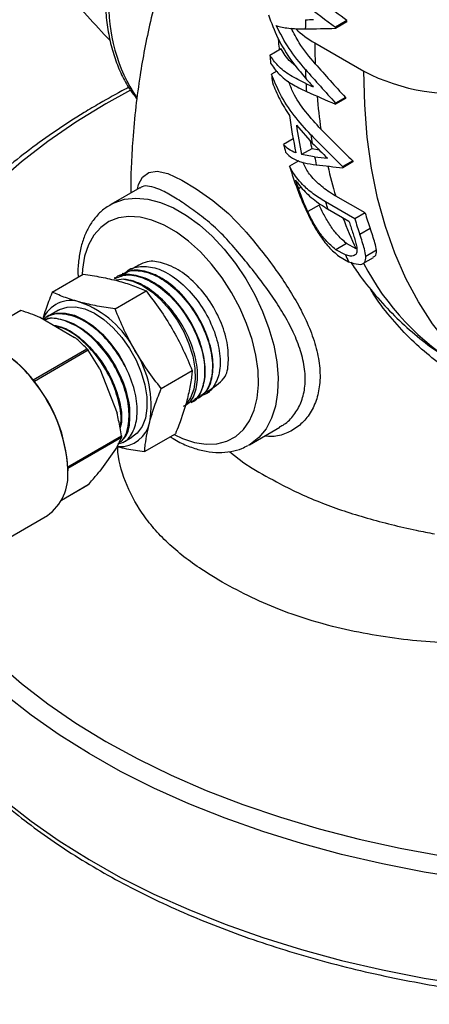
# Model space of a CAD drawing. Units: millimetres. Extents: x 0 to 40874, y 0 to 15182.
# Drawn here: x 422 to 481, y 1848 to 1990 of the extents above; entities that cross this region are included whole.
import ezdxf

# ---------------------------------------------------------------- set-up
doc = ezdxf.new("R2010")
doc.units = ezdxf.units.MM
doc.header["$LTSCALE"] = 8

msp = doc.modelspace()

# ---------------------------------------------------------------- linework, layer by layer
at = {"color": 7, "linetype": 'Continuous'}
for p, q in [((468.73, 1990.22), (467.08, 1989.27)), ((468.71, 1990.05), (468.73, 1990.22)), ((468.71, 1990.05), (467.07, 1989.1)), ((459.25, 1986.14), (457.61, 1985.2)), ((464.1, 1987), (471.17, 1982.92)), ((458.61, 1982.93), (457.84, 1982.48)), ((437.5, 1980.17), (433.97, 1978.22)), ((468.5, 1979.15), (467.08, 1978.33)), ((468.51, 1978.99), (467.09, 1978.17)), ((461.44, 1975.13), (463.72, 1972.56)), ((460.97, 1973.17), (459.58, 1972.36)), ((463.65, 1971.74), (462.19, 1970.89)), ((464.07, 1970.56), (462.19, 1970.89)), ((464.76, 1971.53), (463.65, 1971.74)), ((461.79, 1970.02), (460.44, 1969.24)), ((469.56, 1969.99), (468.13, 1969.16)), ((469.59, 1969.84), (468.15, 1969.01)), ((438.87, 1966.13), (434.65, 1963.7)), ((462.14, 1966.21), (461.74, 1965.98)), ((471.35, 1962.48), (467.11, 1964.93)), ((464.72, 1963.63), (463.07, 1962.68)), ((469.88, 1961.63), (465.64, 1964.08)), ((465.94, 1963.08), (469.02, 1961.3)), ((471.35, 1962.48), (469.88, 1961.63)), ((472.08, 1960.26), (470.59, 1959.4)), ((468.68, 1958.08), (467.13, 1957.19)), ((470.04, 1957.32), (468.68, 1958.08)), ((468.51, 1956.43), (467.13, 1957.19)), ((467.57, 1956.27), (468.97, 1955.46)), ((472.98, 1957.1), (471.46, 1956.23)), ((471.02, 1955.19), (472.56, 1956.08)), ((426.22, 1951.07), (430.68, 1953.64)), ((436.42, 1953.75), (436.32, 1953.69)), ((437.58, 1954.37), (437.49, 1954.32)), ((435.25, 1953.12), (435.16, 1953.07)), ((436.55, 1952.94), (435.45, 1952.78)), ((435.29, 1948.67), (439.75, 1951.24)), ((421.68, 1948.43), (416.24, 1945.28)), ((427.13, 1948.48), (425.57, 1947.58)), ((424.5, 1947.4), (429.45, 1944.54)), ((425.48, 1947.52), (425.17, 1947.33)), ((423.48, 1938.43), (431.23, 1942.91)), ((431.42, 1942.68), (423.66, 1938.21)), ((433.09, 1940.02), (431.42, 1942.68)), ((433.09, 1940.02), (435.56, 1933.64)), ((441.94, 1937.18), (446.4, 1939.75)), ((423.49, 1938.29), (423.35, 1938.46)), ((423.56, 1938.31), (423.42, 1938.48)), ((423.44, 1938.46), (423.48, 1938.43)), ((423.66, 1938.21), (423.72, 1938.05)), ((448.51, 1936.54), (448.55, 1936.57)), ((446.26, 1935.15), (446.35, 1935.2)), ((447.38, 1935.84), (447.47, 1935.9)), ((439.53, 1928.09), (443.99, 1930.66)), ((454.65, 1929.05), (459.05, 1931.59)), ((428.46, 1925.9), (436.19, 1930.37)), ((436.19, 1930.13), (428.46, 1925.66)), ((435.56, 1928.79), (436.19, 1930.13)), ((436.42, 1929.4), (437.71, 1930.15)), ((443.23, 1930.22), (443.65, 1929.95)), ((435.56, 1928.79), (433.09, 1925.27)), ((454.65, 1929.05), (454.49, 1928.96)), ((428.46, 1925.3), (428.46, 1925.49)), ((427.55, 1921.09), (431.37, 1923.29)), ((427.56, 1921.1), (431.42, 1923.33)), ((431.42, 1923.33), (431.37, 1923.29)), ((418.13, 1914.61), (425.51, 1918.87))]:
    msp.add_line(p, q, dxfattribs=at)
at = {"color": 7, "linetype": 'Continuous', "flags": 128}
for points in [[(489.59, 1937.96), (488.45, 1938.81), (485.79, 1941.09), (483.32, 1943.67), (481.07, 1946.52), (479.03, 1949.65), (477.21, 1953.04), (475.63, 1956.67), (474.28, 1960.54), (473.16, 1964.63), (472.29, 1968.93), (471.67, 1973.42), (471.3, 1978.09), (471.17, 1982.92)], [(433.97, 1978.22), (429.63, 1975.57), (425.56, 1972.78), (421.76, 1969.87), (418.25, 1966.84), (415.04, 1963.7), (412.14, 1960.46), (409.56, 1957.13), (407.31, 1953.72), (405.39, 1950.25), (405.02, 1949.49)], [(438.5, 1965.92), (438.68, 1966.59), (439.25, 1967.65), (440.13, 1968.33), (441.33, 1968.51), (442.91, 1968.16), (444.92, 1967.23), (446.98, 1965.98), (449.37, 1964.28), (451.63, 1962.39), (453.84, 1960.12), (453.84, 1960.12), (453.84, 1960.12)], [(434.69, 1963.72), (435.17, 1963.96), (436.65, 1964.46), (438.28, 1964.63), (440.01, 1964.48), (441.84, 1964), (443.71, 1963.21), (445.6, 1962.12), (447.47, 1960.75), (449.29, 1959.12), (451.03, 1957.27), (452.66, 1955.22), (454.14, 1953.01), (455.45, 1950.68), (456.57, 1948.28), (457.48, 1945.84), (458.16, 1943.42), (458.6, 1941.04), (458.79, 1938.76), (458.72, 1936.62), (458.41, 1934.65), (457.85, 1932.89), (457.06, 1931.37), (456.04, 1930.12), (454.82, 1929.15), (454.65, 1929.05)], [(443.8, 1930.55), (445.01, 1929.98), (446.75, 1929.4), (448.42, 1929.14), (449.98, 1929.2), (451.42, 1929.58), (452.7, 1930.26), (453.79, 1931.25), (454.68, 1932.51), (455.34, 1934.03), (455.77, 1935.77), (455.96, 1937.7), (455.9, 1939.79), (455.59, 1941.98), (455.04, 1944.25), (454.26, 1946.54), (453.27, 1948.82), (452.08, 1951.03), (450.72, 1953.13), (449.21, 1955.09), (447.59, 1956.86), (445.89, 1958.41), (444.13, 1959.71), (442.35, 1960.73), (440.59, 1961.46), (438.89, 1961.88), (437.26, 1961.99), (435.76, 1961.77), (434.4, 1961.24), (433.21, 1960.4), (432.22, 1959.27), (431.44, 1957.88), (430.89, 1956.24), (430.58, 1954.4), (430.52, 1953.55)], [(436.55, 1952.94), (437.86, 1952.64), (439.22, 1952.03), (440.58, 1951.13), (441.9, 1949.97), (443.13, 1948.59), (444.24, 1947.03), (445.19, 1945.35), (445.94, 1943.6), (446.48, 1941.84), (446.77, 1940.13), (446.82, 1938.53), (446.62, 1937.08), (446.18, 1935.84), (445.51, 1934.86), (445.46, 1934.8)], [(425.48, 1947.52), (425.81, 1947.7), (426.9, 1948.03), (428.12, 1948.04), (429.42, 1947.73), (430.78, 1947.1), (432.14, 1946.19), (433.46, 1945.02), (434.69, 1943.63), (435.8, 1942.07), (436.74, 1940.38)], [(427.13, 1948.48), (427.28, 1948.56), (428.37, 1948.92), (429.59, 1948.95), (430.92, 1948.65), (432.29, 1948.03), (433.66, 1947.12), (435, 1945.94), (436.25, 1944.53), (437.36, 1942.95), (438.31, 1941.24), (439.06, 1939.47), (439.58, 1937.69), (439.86, 1935.97), (439.88, 1934.36), (439.65, 1932.92), (439.18, 1931.7), (438.47, 1930.74), (437.71, 1930.15)], [(423.35, 1938.46), (423.37, 1938.47), (423.39, 1938.48), (423.4, 1938.49), (423.41, 1938.49), (423.42, 1938.48)], [(423.49, 1938.29), (423.51, 1938.3), (423.53, 1938.31), (423.54, 1938.31), (423.55, 1938.31), (423.56, 1938.31)], [(423.56, 1938.31), (423.56, 1938.31), (423.56, 1938.3), (423.55, 1938.29), (423.54, 1938.28)], [(423.66, 1938.21), (423.63, 1938.18), (423.62, 1938.18)], [(451.83, 1928.07), (453.84, 1926.48), (455.05, 1925.71), (455.05, 1925.71), (455.05, 1925.71)], [(407.49, 1910.49), (409.56, 1907.38), (412.14, 1904.05), (415.04, 1900.81), (418.25, 1897.67), (421.76, 1894.64), (425.56, 1891.72), (429.63, 1888.94), (433.97, 1886.29), (438.56, 1883.78), (443.39, 1881.43), (448.44, 1879.24), (453.69, 1877.21), (459.13, 1875.36), (464.74, 1873.68), (470.5, 1872.2), (476.41, 1870.9), (482.42, 1869.79)], [(486.02, 1866.47), (479.88, 1867.45), (473.85, 1868.63), (467.95, 1870), (462.18, 1871.56), (456.58, 1873.3), (451.15, 1875.22), (445.91, 1877.31), (440.88, 1879.56), (436.08, 1881.97), (431.52, 1884.54), (427.21, 1887.24), (423.16, 1890.08), (419.4, 1893.04), (415.93, 1896.12), (412.76, 1899.31), (409.9, 1902.59), (407.36, 1905.96), (405.27, 1909.21)], [(400.55, 1904.86), (400.56, 1904.83), (401.74, 1901.22), (403.28, 1897.65), (405.15, 1894.14), (407.36, 1890.69), (409.9, 1887.32), (412.76, 1884.04), (415.93, 1880.85), (419.4, 1877.77), (423.16, 1874.81), (427.21, 1871.97), (431.52, 1869.26), (436.08, 1866.7), (440.88, 1864.29), (445.91, 1862.04), (451.15, 1859.95), (456.58, 1858.03), (462.18, 1856.29), (467.95, 1854.73), (473.85, 1853.36), (479.88, 1852.18), (486.02, 1851.2)]]:
    msp.add_lwpolyline(points, dxfattribs=at)
at = {"color": 7, "linetype": 'Continuous'}
for centre, radius, start, end in [((458.51, 1992.43), 24.13, 177.4074, 213.6169), ((566.8, 1986.08), 104.12, 177.6506, 178.3796), ((471.34, 1999.79), 14.69, 227.0897, 240.4829), ((574.4, 1983.48), 107.48, 176.9121, 177.0043), ((557.66, 1986.99), 93.56, 179.9915, 181.833), ((541.58, 1990.89), 84.15, 183.8751, 184.646), ((554.43, 1986.07), 91.74, 181.8039, 182.6085), ((536.9, 1990.46), 79.45, 185.7645, 186.638), ((484.54, 2008.74), 29.08, 242.6129, 278.8442), ((551.03, 1985.9), 88.34, 183.0947, 183.8355), ((543.39, 1986.11), 79.26, 184.9075, 188.3744), ((555.05, 1984.27), 86.7, 183.3877, 183.4966), ((555.52, 1983.46), 88.58, 183.3203, 183.4269), ((532.39, 1986.41), 72.64, 187.8202, 192.1273), ((533.62, 1985.6), 72.93, 188.2518, 191.634), ((538.54, 1984.59), 75.78, 188.2344, 189.1337), ((520.68, 1987.57), 62.96, 193.9761, 195.0185), ((530.85, 1985.93), 68.68, 190.9739, 191.9231), ((533.43, 1983.69), 70.59, 190.7234, 191.6682), ((514.45, 1985.73), 56.47, 196.9752, 200.6029), ((527.43, 1983.19), 63.02, 192.7956, 196.8476), ((540.15, 1981.71), 73.11, 189.8832, 190.0043), ((539.72, 1982.49), 71.26, 190.0998, 190.2238), ((515.86, 1984.8), 57.3, 197.8487, 199.174), ((523.66, 1981.26), 60.51, 196.4999, 197.4867), ((526.68, 1979.27), 57.82, 196.8815, 199.1958), ((516.74, 1979.63), 51.75, 200.1535, 205.5331), ((525.47, 1979.08), 59.18, 197.4874, 198.2752), ((527, 1978.54), 59.58, 196.4915, 198.7412), ((513.55, 1977.39), 49.68, 204.9427, 206.1821), ((504.51, 1972.68), 37.68, 207.5686, 239.2252), ((428.87, 1945.53), 4.32, 70.7023, 158.1768), ((425.34, 1936.07), 14.41, 27.188, 69.8712), ((410.42, 1928.72), 16.19, 37.0031, 68.0699), ((410.68, 1928.88), 15.93, 36.9483, 68.6788), ((426, 1934.78), 14.48, 350.3878, 32.9276), ((423.23, 1938.05), 0.46, 20.2271, 57.362), ((406.58, 1924.36), 21.91, 2.9326, 39.4787), ((406.81, 1924.5), 21.68, 2.9326, 39.4787), ((436.04, 1933.12), 4.31, 265.5759, 349.8705), ((421.33, 1924.68), 7.16, 305.741, 4.9633), ((428.43, 1925.54), 0.0745, 6.0864, 66.1056), ((428.43, 1925.55), 0.0716, 292.5787, 356.108), ((428.43, 1925.37), 0.0717, 292.7292, 357.5278)]:
    msp.add_arc(centre, radius, start, end, dxfattribs=at)
for centre, major_axis, ratio, start_param, end_param in [((576.21, 2005.56), (560.07, -403.85), 0.112305, 4.590097, 4.597731), ((529.13, 2032.73), (163.72, 20.52), 0.227031, 4.266761, 4.274205), ((531.38, 2031.44), (163.54, 20.64), 0.226856, 4.250749, 4.279812), ((530.99, 2031.66), (-152.07, 165.42), 0.370067, 1.52404, 1.553036), ((530.99, 2031.66), (-149.14, 162.24), 0.370067, 1.524741, 1.554307), ((528.71, 2032.97), (-152.15, 165.47), 0.369907, 1.539537, 1.546845), ((569.63, 2009.35), (556.9, -229.58), 0.112104, 4.565779, 4.567718), ((577.39, 2004.87), (557.97, -230.22), 0.111897, 4.552064, 4.559746), ((512.59, 2042.28), (-160.64, 170.25), 0.35422, 1.640061, 1.667814), ((512.59, 2042.28), (-157.55, 166.98), 0.35422, 1.643086, 1.6714), ((510.24, 2043.64), (-160.74, 170.31), 0.354035, 1.65531, 1.668648), ((567.05, 2010.84), (175.49, 12.03), 0.235478, 4.069238, 4.082253), ((569.43, 2009.47), (175.46, 12.05), 0.235466, 4.053851, 4.081001)]:
    msp.add_ellipse(centre, major_axis=major_axis, ratio=ratio, start_param=start_param, end_param=end_param, dxfattribs=at)
for points, knots in [([(469.46, 2045.82), (468.98, 2045.71), (467.67, 2045.39), (465.48, 2044.55), (462.91, 2043.34), (460.34, 2041.84), (457.79, 2040.1), (455.29, 2038.12), (452.84, 2035.91), (450.48, 2033.5), (448.21, 2030.91), (446.06, 2028.16), (444.04, 2025.26), (442.16, 2022.24), (440.44, 2019.13), (438.9, 2015.94), (437.54, 2012.71), (436.37, 2009.45), (435.41, 2006.2), (434.67, 2002.97), (434.15, 1999.79), (433.87, 1996.91), (433.8, 1994.58), (433.85, 1992.32), (434.05, 1989.92), (434.53, 1987.23), (435.24, 1984.71), (436.19, 1982.4), (437.24, 1980.45), (438.07, 1979.39), (438.43, 1978.93)], [0, 0, 0, 0, 0.021261, 0.058665, 0.096222, 0.133852, 0.171495, 0.209117, 0.246705, 0.284258, 0.321778, 0.359271, 0.396744, 0.434206, 0.471666, 0.509131, 0.546609, 0.584108, 0.621639, 0.659209, 0.696826, 0.734495, 0.764063, 0.784001, 0.821758, 0.859536, 0.897253, 0.93482, 0.97213, 1, 1, 1, 1]), ([(466.82, 2037.08), (466.71, 2036.98), (466, 2036.3), (464.7, 2034.97), (463.06, 2033.24), (461.52, 2031.53), (459.99, 2029.77), (458.23, 2027.64), (456.16, 2024.97), (453.86, 2021.76), (451.76, 2018.51), (450, 2015.51), (448.39, 2012.55), (446.75, 2009.2), (445.19, 2005.6), (443.83, 2002.03), (442.58, 1998.34), (441.4, 1994.33), (440.37, 1990.18), (439.53, 1986.16), (438.82, 1982.07), (438.24, 1977.73), (437.82, 1973.34), (437.61, 1969.41), (437.52, 1966.86), (437.54, 1965.6), (437.54, 1965.36)], [0, 0, 0, 0, 0.005331, 0.03714, 0.069719, 0.094094, 0.122885, 0.156136, 0.196501, 0.247408, 0.301545, 0.338128, 0.374678, 0.424471, 0.474303, 0.518736, 0.565528, 0.620339, 0.676579, 0.728789, 0.777829, 0.837045, 0.899992, 0.950917, 0.99078, 1, 1, 1, 1]), ([(468.73, 1990.22), (467.6, 1991.06), (465.91, 1992.32), (463.67, 1994.01), (462.08, 1995.62), (460.64, 1997.57), (460.09, 1999.09), (459.8, 1999.86)], [0, 0, 0, 0, 0.290172, 0.435351, 0.58221, 0.787661, 1, 1, 1, 1]), ([(434.55, 1987.33), (433.44, 1988.52), (430.89, 1991.24), (428.8, 1993.71), (427.62, 1995.1)], [0, 0, 0, 0, 0.435926, 1, 1, 1, 1]), ([(457.41, 1991.05), (457.83, 1989.93), (458.67, 1987.64), (460.55, 1984.55), (462.1, 1982.71), (462.78, 1981.89)], [0, 0, 0, 0, 0.351487, 0.713398, 1, 1, 1, 1]), ([(462.73, 1983.18), (461.91, 1984.17), (460.25, 1986.18), (459.11, 1988.38), (458.53, 1989.49)], [0, 0, 0, 0, 0.493302, 1, 1, 1, 1]), ([(458.53, 1989.49), (459.09, 1989.35), (460.22, 1989.06), (461.88, 1989.04), (462.73, 1989.03)], [0, 0, 0, 0, 0.493246, 1, 1, 1, 1]), ([(464.15, 1984), (463.32, 1984.98), (461.95, 1986.61), (461.06, 1988.41), (460.71, 1989.11)], [0, 0, 0, 0, 0.607528, 1, 1, 1, 1]), ([(458.82, 1987.63), (458.83, 1987.45), (458.85, 1986.89), (458.92, 1986.35), (458.97, 1985.99)], [0, 0, 0, 0, 0.327666, 1, 1, 1, 1]), ([(461.32, 1983.71), (461.08, 1983.89), (460.1, 1984.61), (459.61, 1985.49), (459.25, 1986.14)], [0, 0, 0, 0, 0.249588, 1, 1, 1, 1]), ([(462.82, 1981.13), (462.04, 1981.51), (460.46, 1982.28), (458.71, 1983.67), (457.97, 1984.71), (457.61, 1985.2)], [0, 0, 0, 0, 0.336803, 0.683401, 1, 1, 1, 1]), ([(457.7, 1984.07), (458.08, 1983.55), (458.84, 1982.47), (460.62, 1981.09), (462.16, 1980.35), (462.89, 1979.99)], [0, 0, 0, 0, 0.336768, 0.683262, 1, 1, 1, 1]), ([(463.54, 1973.74), (462.7, 1974.66), (460.99, 1976.53), (459.07, 1979.51), (458.23, 1981.54), (457.84, 1982.48)], [0, 0, 0, 0, 0.343124, 0.695791, 1, 1, 1, 1]), ([(437.26, 1980.57), (437.08, 1980.49), (435.62, 1979.76), (433.49, 1978.54), (430.14, 1976.57), (426.72, 1974.36), (422.91, 1971.63), (419.34, 1968.78), (416.03, 1965.82), (413, 1962.75), (410.24, 1959.6), (407.77, 1956.36), (405.62, 1953.04), (404.19, 1950.57), (403.57, 1949.19), (403.47, 1948.96)], [0, 0, 0, 0, 0.010588, 0.089557, 0.138943, 0.232672, 0.326422, 0.420166, 0.513886, 0.607559, 0.701158, 0.794649, 0.887995, 0.98116, 1, 1, 1, 1]), ([(457.97, 1981.28), (458.3, 1980.47), (458.95, 1978.85), (459.94, 1977.3), (460.43, 1976.52)], [0, 0, 0, 0, 0.495702, 1, 1, 1, 1]), ([(464.98, 1974.56), (464.22, 1975.39), (462.7, 1977.06), (461.1, 1979.4), (460.52, 1980.92), (460.31, 1981.46)], [0, 0, 0, 0, 0.385767, 0.781912, 1, 1, 1, 1]), ([(461.38, 1971.15), (460.99, 1971.31), (460.22, 1971.65), (459.79, 1972.12), (459.58, 1972.36)], [0, 0, 0, 0, 0.496234, 1, 1, 1, 1]), ([(459.86, 1971.25), (460.16, 1970.94), (460.78, 1970.31), (462.34, 1969.71), (463.71, 1969.51), (464.3, 1969.42)], [0, 0, 0, 0, 0.3561018, 0.7222241, 1, 1, 1, 1]), ([(465.64, 1964.08), (465.02, 1964.46), (463.78, 1965.24), (462.12, 1966.72), (461.04, 1968.08), (460.56, 1969), (460.44, 1969.24)], [0, 0, 0, 0, 0.260173, 0.525223, 0.875066, 1, 1, 1, 1]), ([(467.11, 1964.93), (466.9, 1965.05), (465.98, 1965.6), (464.56, 1966.69), (463.13, 1968.2), (462.61, 1969.29), (462.37, 1969.8)], [0, 0, 0, 0, 0.093276, 0.402445, 0.720547, 1, 1, 1, 1]), ([(459, 1931.64), (459.24, 1931.76), (460.05, 1932.16), (461.13, 1933.33), (462.16, 1935.09), (462.72, 1937.21), (462.75, 1939.64), (462.22, 1942.24), (461.2, 1944.95), (459.83, 1947.6), (458.17, 1950.2), (456.34, 1952.75), (454.31, 1955.32), (452.19, 1957.83), (450.06, 1960.16), (447.73, 1962.06), (445.48, 1963.69), (443.44, 1965.01), (441.64, 1965.96), (440.23, 1966.37), (439.34, 1966.42), (439.01, 1966.15), (438.92, 1966.08)], [0, 0, 0, 0, 0.021036, 0.073309, 0.124571, 0.177351, 0.231383, 0.2872, 0.340233, 0.394735, 0.443334, 0.493088, 0.54424, 0.597072, 0.648142, 0.700632, 0.752803, 0.806966, 0.864758, 0.924643, 0.979535, 1, 1, 1, 1]), ([(461.32, 1967.24), (461.46, 1967.03), (462.01, 1966.22), (463.29, 1964.88), (464.83, 1963.74), (465.78, 1963.17), (465.94, 1963.08)], [0, 0, 0, 0, 0.134137, 0.522541, 0.922149, 1, 1, 1, 1]), ([(461.59, 1965.86), (461.86, 1965.18), (462.28, 1964.09), (463.15, 1962.18), (464.13, 1960.28), (465.36, 1958.4), (466.57, 1957.05), (467.33, 1956.47), (467.57, 1956.27)], [0, 0, 0, 0, 0.238, 0.383728, 0.529917, 0.719593, 0.90763, 1, 1, 1, 1]), ([(463.07, 1962.68), (462.87, 1963.11), (462.51, 1963.92), (462.1, 1964.99), (461.86, 1965.65), (461.74, 1965.98)], [0, 0, 0, 0, 0.366006, 0.682614, 1, 1, 1, 1]), ([(434.72, 1963.69), (434.46, 1963.55), (433.74, 1963.16), (432.73, 1962.22), (431.73, 1960.93), (430.93, 1959.41), (430.35, 1957.69), (430.02, 1955.78), (429.89, 1954.27), (429.94, 1953.38), (429.95, 1953.22)], [0, 0, 0, 0, 0.07918, 0.221671, 0.364511, 0.509789, 0.658588, 0.810744, 0.965202, 1, 1, 1, 1]), ([(468.68, 1958.08), (468.19, 1958.5), (467.34, 1959.23), (466.2, 1960.82), (465.34, 1962.33), (464.91, 1963.23), (464.72, 1963.63)], [0, 0, 0, 0, 0.320976, 0.56126, 0.802419, 1, 1, 1, 1]), ([(467.13, 1957.19), (466.64, 1957.6), (465.77, 1958.32), (464.6, 1959.89), (463.7, 1961.38), (463.27, 1962.27), (463.07, 1962.68)], [0, 0, 0, 0, 0.319208, 0.558943, 0.799454, 1, 1, 1, 1]), ([(469.27, 1960.53), (469.45, 1959.97), (469.73, 1959.13), (470.04, 1958.08), (470.12, 1957.62), (470.17, 1957.39)], [0, 0, 0, 0, 0.497195, 0.747635, 1, 1, 1, 1]), ([(453.84, 1960.12), (453.84, 1960.12), (453.96, 1959.98), (454.8, 1959.01), (456.39, 1957.08), (458.47, 1954.34), (460.35, 1951.56), (462, 1948.76), (463.39, 1945.86), (464.39, 1942.93), (464.9, 1940.06), (464.84, 1937.43), (464.25, 1935.09), (463.21, 1933.17), (461.76, 1931.65), (459.99, 1930.65), (458.32, 1930.18), (457.22, 1930.29), (456.85, 1930.32)], [0, 0, 0, 0, 0.0000012, 0.01161, 0.0820844, 0.1549878, 0.2226228, 0.2919122, 0.3666717, 0.4433957, 0.5203249, 0.5995179, 0.6721715, 0.7468352, 0.8178842, 0.8908956, 0.962667, 1, 1, 1, 1]), ([(471.46, 1956.23), (471.4, 1956.57), (471.3, 1957.21), (470.95, 1958.31), (470.71, 1959.04), (470.59, 1959.4)], [0, 0, 0, 0, 0.376785, 0.687752, 1, 1, 1, 1]), ([(472.98, 1957.1), (472.92, 1957.45), (472.81, 1958.08), (472.45, 1959.18), (472.2, 1959.9), (472.08, 1960.26)], [0, 0, 0, 0, 0.3773695, 0.6880482, 1, 1, 1, 1]), ([(470.17, 1957.39), (470.17, 1957.19), (470.19, 1956.77), (469.91, 1956.34), (469.36, 1956.19), (468.75, 1956.36), (468.51, 1956.43)], [0, 0, 0, 0, 0.22296, 0.454553, 0.779466, 1, 1, 1, 1]), ([(468.97, 1955.46), (469.47, 1955.29), (470.48, 1954.95), (471.36, 1955.22), (471.43, 1955.9), (471.46, 1956.23)], [0, 0, 0, 0, 0.3402234, 0.6810121, 1, 1, 1, 1]), ([(472.51, 1956.16), (472.61, 1956.18), (472.99, 1956.26), (472.98, 1956.74), (472.98, 1957.1)], [0, 0, 0, 0, 0.241689, 1, 1, 1, 1]), ([(436.7, 1953.72), (436.72, 1953.75), (437.14, 1954.41), (438.62, 1954.83), (440.95, 1954.76), (443.55, 1953.51), (446.05, 1951.35), (448.19, 1948.52), (449.73, 1945.33), (450.5, 1942.15), (450.45, 1939.32), (449.51, 1937.3), (448.49, 1936.24), (447.72, 1936.22), (447.67, 1936.22)], [0, 0, 0, 0, 0.004158, 0.10304, 0.201902, 0.300742, 0.399563, 0.498361, 0.597139, 0.695896, 0.794632, 0.893348, 0.992041, 1, 1, 1, 1]), ([(448.54, 1936.71), (449.49, 1937.33), (451.39, 1938.58), (451.67, 1940.81), (451.59, 1943.78), (450.56, 1946.98), (448.85, 1950.09), (446.57, 1952.74), (444.07, 1954.66), (441.38, 1955.5), (439.89, 1955.66), (438.2, 1954.68), (437.6, 1954.33)], [0, 0, 0, 0, 0.105665, 0.210143, 0.314642, 0.419165, 0.523708, 0.628276, 0.732864, 0.837476, 0.942109, 1, 1, 1, 1]), ([(469.29, 1955.38), (469.73, 1954.71), (470.93, 1952.91), (473.15, 1950.21), (475.9, 1947.29), (478.84, 1944.67), (481.94, 1942.31), (484.14, 1940.97), (485.23, 1940.3)], [0, 0, 0, 0, 0.107647, 0.290991, 0.471507, 0.649605, 0.825787, 1, 1, 1, 1]), ([(430.68, 1953.64), (431.56, 1953.52), (433.32, 1953.27), (434.89, 1952.89), (435.67, 1952.71)], [0, 0, 0, 0, 0.498113, 1, 1, 1, 1]), ([(435.2, 1952.98), (435.72, 1953.22), (436.89, 1953.75), (439.25, 1953.28), (441.85, 1951.84), (444.32, 1949.47), (446.35, 1946.5), (447.74, 1943.26), (448.34, 1940.1), (448.05, 1937.44), (447.18, 1935.65), (446.2, 1935.23), (445.83, 1935.08)], [0, 0, 0, 0, 0.085631, 0.192035, 0.298416, 0.404774, 0.51111, 0.617423, 0.723716, 0.829984, 0.936231, 1, 1, 1, 1]), ([(446.34, 1935.23), (446.37, 1935.24), (447.04, 1935.43), (447.83, 1936.77), (448.44, 1939.13), (448.13, 1942.19), (447.01, 1945.43), (445.18, 1948.54), (442.85, 1951.14), (440.22, 1952.99), (437.66, 1953.7), (435.92, 1953.67), (435.32, 1953.12), (435.28, 1953.08)], [0, 0, 0, 0, 0.005195, 0.113765, 0.222359, 0.330975, 0.439615, 0.548277, 0.656962, 0.765671, 0.878044, 0.990416, 1, 1, 1, 1]), ([(435.96, 1953.29), (436.19, 1953.5), (436.95, 1954.2), (438.87, 1954.27), (441.39, 1953.49), (443.98, 1951.64), (446.29, 1949.03), (448.1, 1945.92), (449.18, 1942.69), (449.46, 1939.66), (448.84, 1937.3), (447.87, 1935.91), (447, 1935.73), (446.79, 1935.69)], [0, 0, 0, 0, 0.044717, 0.147384, 0.250031, 0.352654, 0.455258, 0.557838, 0.660398, 0.762935, 0.865452, 0.967947, 1, 1, 1, 1]), ([(447.4, 1936.01), (447.78, 1936.24), (448.71, 1936.82), (449.42, 1938.85), (449.47, 1941.66), (448.65, 1944.87), (447.07, 1948.06), (444.91, 1950.88), (442.38, 1953.01), (439.81, 1954.16), (437.73, 1954.39), (436.81, 1953.81), (436.49, 1953.61)], [0, 0, 0, 0, 0.072881, 0.181435, 0.290013, 0.398613, 0.507237, 0.615883, 0.724552, 0.833245, 0.941959, 1, 1, 1, 1]), ([(435.67, 1952.71), (436.41, 1952.49), (437.88, 1952.06), (439.12, 1951.52), (439.75, 1951.24)], [0, 0, 0, 0, 0.497781, 1, 1, 1, 1]), ([(445.15, 1934.64), (445.44, 1934.78), (446.33, 1935.23), (447.09, 1937.04), (447.3, 1939.76), (446.61, 1942.96), (445.15, 1946.2), (443.06, 1949.14), (440.57, 1951.42), (438.31, 1952.65), (437.02, 1952.86), (436.55, 1952.94)], [0, 0, 0, 0, 0.061071, 0.18494, 0.308834, 0.432754, 0.556701, 0.680673, 0.804672, 0.928695, 1, 1, 1, 1]), ([(426.22, 1951.07), (426.21, 1951.02), (425.86, 1950.17), (425.34, 1948.85), (424.98, 1947.65), (424.85, 1947.2)], [0, 0, 0, 0, 0.033678, 0.638962, 1, 1, 1, 1]), ([(430.3, 1949.6), (429.56, 1949.82), (428.09, 1950.25), (426.85, 1950.79), (426.22, 1951.07)], [0, 0, 0, 0, 0.497781, 1, 1, 1, 1]), ([(439.75, 1951.24), (440.42, 1950.37), (441.79, 1948.62), (442.95, 1946.71), (443.53, 1945.76)], [0, 0, 0, 0, 0.498113, 1, 1, 1, 1]), ([(489.33, 1936.6), (488.55, 1936.95), (486.64, 1937.81), (483.71, 1939.59), (480.58, 1941.87), (477.63, 1944.51), (474.91, 1947.53), (473.03, 1949.96), (472.16, 1951.43), (472.01, 1951.69)], [0, 0, 0, 0, 0.116497, 0.28727, 0.452878, 0.619743, 0.790641, 0.962987, 1, 1, 1, 1]), ([(435.29, 1948.67), (434.41, 1948.79), (432.65, 1949.04), (431.08, 1949.41), (430.3, 1949.6)], [0, 0, 0, 0, 0.4981128, 1, 1, 1, 1]), ([(421.52, 1948.43), (421.52, 1948.43), (421.53, 1948.44), (421.57, 1948.45), (421.63, 1948.44), (421.67, 1948.43), (421.68, 1948.43)], [0, 0, 0, 0, 0.047832, 0.433745, 0.805743, 1, 1, 1, 1]), ([(424.5, 1947.4), (424.47, 1947.41), (423.57, 1947.79), (422.61, 1948.11), (421.68, 1948.43)], [0, 0, 0, 0, 0.034679, 1, 1, 1, 1]), ([(436.74, 1940.38), (436.13, 1941.41), (434.91, 1943.47), (432.45, 1945.92), (429.83, 1947.56), (427.36, 1948.05), (425.66, 1947.85), (425.09, 1947.21), (425, 1947.11)], [0, 0, 0, 0, 0.193097, 0.386196, 0.579247, 0.77226, 0.965229, 1, 1, 1, 1]), ([(438.16, 1942.66), (437.62, 1943.63), (436.55, 1945.58), (435.71, 1947.64), (435.29, 1948.67)], [0, 0, 0, 0, 0.497781, 1, 1, 1, 1]), ([(425.05, 1947.08), (425.08, 1947.09), (425.7, 1947.49), (427.43, 1947.27), (429.97, 1946.32), (432.53, 1944.27), (434.77, 1941.52), (436.45, 1938.35), (437.4, 1935.09), (437.42, 1932.25), (437.07, 1930.47), (436.55, 1930.01), (436.54, 1929.99)], [0, 0, 0, 0, 0.0052533, 0.1289443, 0.2526623, 0.3764046, 0.5001749, 0.623969, 0.7477912, 0.8716377, 0.9955114, 1, 1, 1, 1]), ([(435.83, 1929.35), (435.99, 1929.46), (436.71, 1929.93), (437.28, 1931.74), (437.37, 1934.53), (436.56, 1937.76), (434.99, 1940.97), (432.83, 1943.81), (430.3, 1945.99), (427.74, 1947.13), (425.92, 1947.45), (425.22, 1947.07), (425.14, 1947.03)], [0, 0, 0, 0, 0.034965, 0.153791, 0.272594, 0.391371, 0.510123, 0.628851, 0.747552, 0.866231, 0.984882, 1, 1, 1, 1]), ([(426.34, 1946.33), (426.84, 1946.24), (428.16, 1945.99), (430.44, 1944.42), (432.81, 1941.96), (434.73, 1938.89), (435.92, 1935.68), (436.37, 1933.05), (436.1, 1931.85), (436.02, 1931.47)], [0, 0, 0, 0, 0.100424, 0.264505, 0.42862, 0.592772, 0.756955, 0.921176, 1, 1, 1, 1]), ([(435.98, 1931.63), (436.03, 1931.81), (436.29, 1932.77), (435.93, 1935.14), (434.88, 1938.33), (433.05, 1941.46), (430.74, 1944.03), (428.45, 1945.73), (427.09, 1946.07), (426.57, 1946.21)], [0, 0, 0, 0, 0.039393, 0.209924, 0.380417, 0.550877, 0.721298, 0.891686, 1, 1, 1, 1]), ([(443.53, 1945.76), (444.06, 1944.79), (445.14, 1942.83), (445.98, 1940.78), (446.4, 1939.75)], [0, 0, 0, 0, 0.4977806, 1, 1, 1, 1]), ([(431.23, 1942.91), (430.85, 1943.3), (430.29, 1943.85), (429.65, 1944.38), (429.45, 1944.54)], [0, 0, 0, 0, 0.691841, 1, 1, 1, 1]), ([(431.23, 1942.91), (431.25, 1942.89), (431.28, 1942.86), (431.34, 1942.79), (431.38, 1942.73), (431.41, 1942.69), (431.42, 1942.68)], [0, 0, 0, 0, 0.287982, 0.576563, 0.854737, 1, 1, 1, 1]), ([(441.94, 1937.18), (441.26, 1938.05), (439.9, 1939.8), (438.74, 1941.7), (438.16, 1942.66)], [0, 0, 0, 0, 0.498113, 1, 1, 1, 1]), ([(435.7, 1929.23), (435.93, 1929.27), (436.85, 1929.4), (437.89, 1930.74), (438.59, 1933.06), (438.39, 1936.07), (437.6, 1938.62), (436.91, 1940.03), (436.74, 1940.38)], [0, 0, 0, 0, 0.0718406, 0.2858369, 0.4998332, 0.7138294, 0.9278258, 1, 1, 1, 1]), ([(446.4, 1939.75), (446.4, 1939.71), (446.34, 1939.03), (446.17, 1937.66), (445.83, 1936.2), (445.65, 1935.47)], [0, 0, 0, 0, 0.026971, 0.511715, 1, 1, 1, 1]), ([(440.28, 1932.37), (440.5, 1933.12), (440.94, 1934.63), (441.58, 1936.27), (441.92, 1937.13), (441.94, 1937.18)], [0, 0, 0, 0, 0.484447, 0.973029, 1, 1, 1, 1]), ([(445.65, 1935.47), (445.3, 1934.3), (444.83, 1932.74), (444.16, 1931.08), (443.99, 1930.66)], [0, 0, 0, 0, 0.746937, 1, 1, 1, 1]), ([(436.19, 1930.37), (436.13, 1930.75), (435.96, 1931.85), (435.72, 1932.93), (435.56, 1933.64)], [0, 0, 0, 0, 0.348193, 1, 1, 1, 1]), ([(439.53, 1928.09), (439.57, 1928.43), (439.69, 1929.77), (440.03, 1931.26), (440.28, 1932.37)], [0, 0, 0, 0, 0.253063, 1, 1, 1, 1]), ([(436.19, 1930.37), (436.2, 1930.34), (436.21, 1930.28), (436.21, 1930.2), (436.2, 1930.15), (436.2, 1930.13), (436.19, 1930.13)], [0, 0, 0, 0, 0.287982, 0.576563, 0.854737, 1, 1, 1, 1]), ([(443.65, 1929.95), (443.98, 1929.76), (444.94, 1929.23), (446.54, 1928.57), (448.41, 1928.07), (450.25, 1927.89), (451.99, 1928.04), (453.4, 1928.4), (454.16, 1928.82), (454.44, 1928.98)], [0, 0, 0, 0, 0.088735, 0.256047, 0.423337, 0.588924, 0.7511, 0.908826, 1, 1, 1, 1]), ([(435.66, 1928.77), (436.08, 1928.68), (437.29, 1928.39), (438.64, 1928.21), (439.53, 1928.09)], [0, 0, 0, 0, 0.345386, 1, 1, 1, 1]), ([(491.43, 1900.35), (490.01, 1900.33), (486.87, 1900.29), (482, 1900.5), (476.82, 1900.97), (471.66, 1901.74), (466.25, 1902.91), (461, 1904.48), (456.05, 1906.48), (451.72, 1908.66), (448.1, 1910.82), (445.16, 1912.91), (442.85, 1914.89), (440.83, 1917), (438.58, 1919.91), (436.62, 1923.77), (435.67, 1927.02), (435.66, 1928.72), (435.66, 1928.77)], [0, 0, 0, 0, 0.0511968, 0.1132641, 0.1761588, 0.2408775, 0.3062557, 0.3858997, 0.4555512, 0.5254259, 0.5951856, 0.6448106, 0.6950275, 0.7452459, 0.7960601, 0.8949032, 0.9963558, 1, 1, 1, 1]), ([(428.5, 1925.36), (428.5, 1925.4), (428.5, 1925.46), (428.5, 1925.52), (428.5, 1925.55)], [0, 0, 0, 0, 0.527317, 1, 1, 1, 1]), ([(431.42, 1923.33), (431.62, 1923.56), (432.21, 1924.22), (432.74, 1924.85), (433.09, 1925.27)], [0, 0, 0, 0, 0.348193, 1, 1, 1, 1]), ([(455.05, 1925.71), (455.05, 1925.71), (456.35, 1924.91), (457.73, 1924.16), (459.09, 1923.44), (459.09, 1923.44)], [0, 0, 0, 0, 0.000011, 0.999989, 1, 1, 1, 1]), ([(459.09, 1923.44), (459.09, 1923.44), (460.02, 1922.94), (461.98, 1921.97), (465.08, 1920.66), (468.31, 1919.5), (472.79, 1918.13), (477.19, 1917.03), (480.48, 1916.39), (481.36, 1916.22)], [0, 0, 0, 0, 0.0000024, 0.1519204, 0.3054814, 0.4491432, 0.5940925, 0.8922763, 1, 1, 1, 1]), ([(400.54, 1904.85), (400.71, 1904.19), (401.19, 1902.37), (402.31, 1899.43), (403.88, 1896.02), (405.76, 1892.67), (407.94, 1889.38), (410.42, 1886.16), (413.19, 1883.02), (416.23, 1879.97), (419.55, 1877.02), (423.12, 1874.18), (426.95, 1871.45), (431.02, 1868.85), (435.31, 1866.38), (439.82, 1864.05), (444.53, 1861.86), (449.43, 1859.81), (454.51, 1857.92), (459.75, 1856.2), (465.14, 1854.63), (470.66, 1853.23), (476.3, 1852), (482.04, 1850.95), (487.86, 1850.08), (493.76, 1849.38), (499.71, 1848.87), (505.7, 1848.53), (511.71, 1848.38), (517.72, 1848.42), (523.72, 1848.64), (529.7, 1849.03), (535.62, 1849.63), (539.72, 1850.12), (541.82, 1850.46), (541.98, 1850.49)], [0, 0, 0, 0, 0.017592, 0.0488, 0.080078, 0.111432, 0.142861, 0.17436, 0.205919, 0.237526, 0.269169, 0.300837, 0.332523, 0.364217, 0.395915, 0.427611, 0.459303, 0.490989, 0.522669, 0.554341, 0.586007, 0.617666, 0.649319, 0.680967, 0.71261, 0.744248, 0.775884, 0.807518, 0.839151, 0.870783, 0.902415, 0.934048, 0.965684, 0.997322, 1, 1, 1, 1])]:
    msp.add_open_spline(points, degree=3, knots=knots, dxfattribs=at)

doc.saveas('drawing.dxf')
